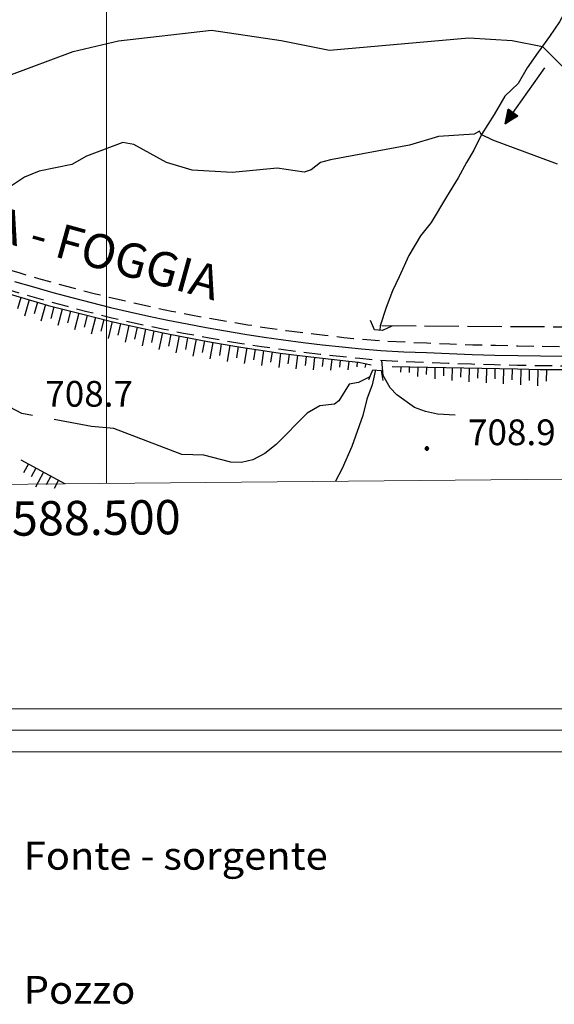
# Model space of a CAD drawing. Extents: x 2586645 to 2591469, y 4505173 to 4508631.
# Drawn here: x 2588475 to 2588631, y 4505512 to 4505799 of the extents above; entities that cross this region are included whole.
import ezdxf

# ---------------------------------------------------------------- set-up
doc = ezdxf.new("R2010")
doc.units = 0
doc.header["$LTSCALE"] = 5
doc.header["$MEASUREMENT"] = 0
for name, pattern in [('132', [1.5, 1, -0.5]), ('701', [2.5, 2, -0.5]), ('LSCA1', [1, -0.5, -0.5])]:
    doc.linetypes.add(name, pattern=pattern)
for name, color, linetype in [('10800000', 2, 'Continuous'), ('11800000', 1, 'Continuous'), ('13300000', 1, '132'), ('30200000', 1, 'Continuous'), ('30210000', 2, 'Continuous'), ('60100000', 1, 'LSCA1'), ('70100000', 1, '701'), ('80200000', 1, 'Continuous'), ('80400000', 1, 'Continuous'), ('A0040000', 2, 'Continuous'), ('A0140000', 2, 'Continuous'), ('A0180000', 2, 'Continuous'), ('C1', 1, 'Continuous'), ('C4', 8, 'Continuous'), ('PARAMETR', 1, 'Continuous')]:
    doc.layers.add(name, color=color, linetype=linetype)
doc.styles.add('SIMPLEX', font='simplex.shx', dxfattribs={"width": 1.05})
doc.styles.get("Standard").update_dxf_attribs({"font": 'romans.shx'})

# ---------------------------------------------------------------- blocks, each defined once
blk = doc.blocks.new('CERCHIO5')
at = {"linetype": 'Continuous'}
for p, q in [((-0.2, 0.06), (-0.21, 0)), ((-0.21, 0), (-0.2, -0.06)), ((0, -0.2), (-0.21, 0)), ((-0.21, 0), (0, 0)), ((-0.2, -0.06), (0.02, 0.2)), ((-0.17, 0.12), (-0.2, 0.06)), ((0.16, -0.12), (-0.2, 0.06)), ((-0.2, 0.06), (0.19, -0.06)), ((-0.15, 0.09), (-0.18, 0.06)), ((-0.17, 0.09), (-0.18, 0.09)), ((-0.18, 0.09), (-0.09, 0.06)), ((-0.18, 0.06), (-0.18, 0.03)), ((-0.18, 0.03), (-0.18, 0.01)), ((-0.18, 0.01), (-0.18, -0.05)), ((-0.17, -0.12), (0.09, 0.18)), ((-0.12, 0.17), (-0.17, 0.12)), ((0.19, -0.06), (-0.17, 0.12)), ((-0.17, 0.12), (0, 0)), ((-0.17, 0.02), (-0.08, 0.11)), ((-0.15, 0.09), (-0.17, 0.09)), ((-0.16, 0.05), (-0.17, 0)), ((-0.12, -0.02), (-0.17, 0.02)), ((0, 0), (-0.17, -0.12)), ((-0.17, 0), (-0.16, -0.08)), ((-0.07, 0.16), (-0.16, 0.05)), ((-0.14, 0.05), (-0.16, -0.02)), ((-0.14, 0.11), (-0.15, 0.09)), ((-0.13, 0.02), (-0.15, 0.09)), ((-0.09, 0.06), (-0.14, 0.14)), ((-0.14, 0.14), (0, 0.07)), ((-0.1, 0.12), (-0.14, 0.11)), ((-0.13, 0.09), (-0.14, 0)), ((-0.08, 0.08), (-0.14, 0.05)), ((-0.14, 0), (-0.12, -0.07)), ((-0.07, 0.16), (-0.13, 0.09)), ((-0.13, 0.09), (-0.12, 0.11)), ((-0.11, -0.01), (-0.13, 0.09)), ((-0.09, -0.03), (-0.13, 0.02)), ((-0.07, 0.19), (-0.12, 0.17)), ((0.06, 0.19), (-0.12, -0.16)), ((-0.12, -0.16), (-0.07, 0.19)), ((0, -0.2), (-0.12, 0.17)), ((-0.12, 0.17), (0.16, -0.12)), ((-0.12, 0.11), (-0.11, 0.14)), ((-0.08, 0.05), (-0.12, -0.02)), ((-0.11, 0.14), (-0.1, 0.18)), ((-0.1, 0.18), (-0.08, 0.17)), ((-0.07, 0.16), (-0.1, 0.12)), ((-0.08, 0.17), (-0.03, 0.18)), ((-0.02, 0.15), (-0.08, 0.05)), ((-0.05, 0.13), (-0.08, 0.08)), ((-0.08, 0.11), (0.01, 0.1)), ((0, 0.2), (-0.07, 0.19)), ((0.02, 0.2), (-0.07, 0.16)), ((-0.07, 0.19), (0.12, -0.16)), ((-0.03, 0.18), (-0.07, 0.16)), ((0, 0.15), (-0.07, 0.16)), ((-0.05, 0.06), (-0.07, -0.01)), ((-0.07, -0.18), (0.04, 0.01)), ((0.01, 0.15), (-0.05, 0.11)), ((-0.04, 0.12), (-0.05, 0.13)), ((-0.05, 0.11), (-0.05, 0.06)), ((-0.02, 0.1), (-0.05, 0.06)), ((-0.05, 0.06), (-0.02, 0.1)), ((-0.03, 0.18), (-0.04, 0.12)), ((0.01, 0.19), (-0.03, 0.18)), ((0, 0.17), (-0.03, 0.18)), ((-0.03, 0.18), (0.01, 0.15)), ((0.01, 0.05), (-0.03, -0.02)), ((0.06, 0.13), (-0.02, 0.15)), ((-0.02, 0.1), (0.03, 0.11)), ((0.07, 0.09), (-0.02, 0.1)), ((0, 0), (0, 0.2)), ((0.06, 0.19), (0, 0.2)), ((0, 0.07), (0.04, 0.2)), ((0, 0), (0.06, 0.19)), ((0.12, 0.17), (0, -0.2)), ((0.04, 0.16), (0, 0.17)), ((0.06, 0.14), (0, 0.15)), ((0.07, 0.05), (0, -0.04)), ((0, 0), (0.2, 0)), ((0, 0), (0, -0.2)), ((0.03, 0.11), (0.01, 0.19)), ((0.01, 0.1), (0.07, 0.05)), ((0.07, 0.04), (0.01, 0.05)), ((0.15, 0.14), (0.03, 0.07)), ((0.03, 0.11), (0.09, 0.09)), ((0.07, -0.09), (0.03, 0.11)), ((0.03, 0.07), (0.19, 0.06)), ((0.03, -0.08), (0.08, 0.07)), ((0.04, 0.2), (0.07, 0.1)), ((0.09, 0.18), (0.04, -0.2)), ((0.11, 0.14), (0.04, 0.16)), ((0.04, 0.01), (0.15, 0.14)), ((0.05, -0.06), (0.11, 0.03)), ((0.12, 0.17), (0.06, 0.19)), ((0.06, -0.19), (0.12, 0.17)), ((0.12, 0.12), (0.06, 0.14)), ((0.08, 0.07), (0.06, 0.13)), ((0.16, 0.12), (0.06, -0.19)), ((0.07, 0.1), (0.08, 0.18)), ((0.12, 0.04), (0.07, 0.09)), ((0.07, -0.02), (0.07, 0.04)), ((0.08, 0.18), (0.2, -0.03)), ((0.09, 0.09), (0.12, 0.05)), ((0.14, 0.07), (0.1, -0.08)), ((0.16, 0.11), (0.11, 0.14)), ((0.11, 0.03), (0.14, 0.1)), ((0.16, 0.12), (0.12, 0.17)), ((0.12, -0.16), (0.16, 0.12)), ((0.16, 0.06), (0.12, 0.12)), ((0.12, 0.05), (0.12, 0.05)), ((0.12, 0.05), (0.13, -0.03)), ((0.12, -0.06), (0.12, 0.04)), ((0.13, -0.07), (0.16, 0)), ((0.14, 0.1), (0.14, 0.07)), ((0.19, 0.06), (0.16, 0.12)), ((0.17, 0.06), (0.16, 0.11)), ((0.16, 0.04), (0.16, 0.06)), ((0.16, 0), (0.16, 0.04)), ((0.19, 0.06), (0.17, -0.1)), ((0.18, -0.01), (0.17, 0.06)), ((0.2, 0), (0.19, 0.06)), ((0.19, -0.06), (0.2, 0)), ((-0.2, -0.06), (-0.17, -0.12)), ((0.17, -0.1), (-0.2, -0.06)), ((-0.18, -0.05), (-0.16, -0.1)), ((-0.17, -0.12), (-0.12, -0.16)), ((-0.16, -0.02), (-0.12, -0.04)), ((-0.15, -0.04), (-0.16, -0.11)), ((-0.16, -0.08), (-0.13, -0.13)), ((-0.16, -0.1), (-0.12, -0.15)), ((-0.16, -0.11), (-0.11, -0.13)), ((-0.12, -0.02), (-0.15, -0.04)), ((-0.13, -0.06), (-0.11, -0.02)), ((-0.1, -0.08), (-0.13, -0.06)), ((-0.13, -0.13), (-0.06, -0.15)), ((-0.11, -0.02), (-0.12, -0.02)), ((-0.12, -0.04), (-0.08, -0.02)), ((-0.12, -0.07), (-0.09, -0.09)), ((-0.12, -0.15), (-0.06, -0.16)), ((-0.12, -0.16), (-0.07, -0.19)), ((-0.1, -0.08), (-0.11, -0.01)), ((-0.11, -0.13), (-0.09, -0.16)), ((-0.06, -0.04), (-0.1, -0.1)), ((0, -0.09), (-0.1, -0.08)), ((-0.08, -0.14), (-0.1, -0.08)), ((-0.1, -0.1), (0.03, -0.13)), ((-0.05, -0.07), (-0.09, -0.03)), ((-0.09, -0.18), (-0.05, -0.07)), ((-0.09, -0.09), (-0.03, -0.13)), ((-0.09, -0.16), (-0.09, -0.18)), ((-0.03, -0.15), (-0.08, -0.14)), ((-0.07, -0.01), (-0.04, -0.05)), ((0.04, -0.2), (-0.07, -0.18)), ((-0.07, -0.19), (0, -0.2)), ((0.1, -0.08), (-0.06, -0.04)), ((-0.06, -0.15), (0.01, -0.16)), ((-0.06, -0.16), (-0.03, -0.19)), ((0, -0.04), (-0.05, -0.07)), ((0.05, -0.06), (-0.05, -0.07)), ((-0.05, -0.07), (0.05, -0.06)), ((-0.05, -0.07), (-0.05, -0.18)), ((-0.05, -0.18), (0.03, -0.08)), ((-0.04, -0.05), (0.01, -0.06)), ((-0.03, -0.02), (0.02, -0.05)), ((-0.03, -0.13), (0.05, -0.13)), ((0.05, -0.13), (-0.03, -0.15)), ((-0.03, -0.19), (0.04, -0.18)), ((0.14, -0.11), (0, -0.09)), ((0, -0.2), (0.06, -0.19)), ((0.01, -0.06), (0.05, -0.06)), ((0.01, -0.16), (0.04, -0.15)), ((0.02, -0.05), (0.07, -0.07)), ((0.03, -0.13), (0.07, -0.09)), ((0.13, -0.03), (0.04, -0.05)), ((0.04, -0.05), (0.05, -0.13)), ((0.04, -0.15), (0.1, -0.13)), ((0.04, -0.18), (0.06, -0.18)), ((0.05, -0.06), (0.07, -0.02)), ((0.13, -0.03), (0.05, -0.06)), ((0.05, -0.13), (0.11, -0.11)), ((0.06, -0.19), (0.12, -0.16)), ((0.06, -0.18), (0.09, -0.16)), ((0.07, -0.07), (0.15, -0.08)), ((0.09, -0.16), (0.12, -0.15)), ((0.1, -0.13), (0.13, -0.07)), ((0.11, -0.11), (0.12, -0.06)), ((0.12, -0.15), (0.14, -0.11)), ((0.12, -0.16), (0.16, -0.12)), ((0.2, -0.03), (0.13, -0.03)), ((0.15, -0.08), (0.18, -0.07)), ((0.16, -0.12), (0.19, -0.06)), ((0.18, -0.07), (0.18, -0.01))]:
    blk.add_line(p, q, dxfattribs=at)
blk = doc.blocks.new('BA1LUNG')
at = {"linetype": 'Continuous'}
blk.add_line((0, 0), (1, 0), dxfattribs=at)
blk = doc.blocks.new('BA1CORT')
at = {"linetype": 'Continuous'}
blk.add_line((0, 0), (0.7, 0), dxfattribs=at)
blk = doc.blocks.new('ACQUA')
at = {"linetype": 'Continuous'}
for p, q in [((4, 0), (0, 0)), ((3.2, 0.35), (3.2, -0.35)), ((3.2, 0.35), (4, 0)), ((3.2, 0.018), (3.224, 0.34)), ((3.2, 0.32), (4, 0)), ((4, 0), (3.2, 0.29)), ((3.2, 0.29), (3.979, 0.008)), ((3.979, 0.008), (3.2, 0.26)), ((3.2, 0.26), (3.979, 0.008)), ((3.979, 0.008), (3.2, 0.227)), ((3.2, 0.227), (3.939, 0)), ((3.939, 0), (3.2, 0.199)), ((3.2, 0.199), (3.886, 0)), ((3.886, 0), (3.2, 0.172)), ((3.2, 0.172), (3.836, 0)), ((3.836, 0), (3.2, 0.139)), ((3.2, 0.139), (3.78, 0)), ((3.78, 0), (3.2, 0.102)), ((3.2, 0.102), (3.715, 0)), ((3.715, 0), (3.2, 0.073)), ((3.2, 0.073), (3.637, 0)), ((3.637, 0), (3.2, 0.047)), ((3.2, 0.047), (3.516, 0)), ((3.516, 0), (3.2, 0.018)), ((4, 0), (3.2, -0.35)), ((4, 0), (3.2, -0.295)), ((3.2, -0.232), (3.939, 0)), ((3.939, 0), (3.2, -0.204)), ((3.202, -0.325), (4, 0)), ((3.224, 0.34), (3.228, 0)), ((3.228, 0), (3.247, 0.33)), ((3.247, 0.33), (3.258, 0)), ((3.258, 0), (3.271, 0.319)), ((3.271, 0.319), (3.281, 0)), ((3.281, 0), (3.295, 0.308)), ((3.295, 0.308), (3.305, 0)), ((3.305, 0), (3.323, 0.296)), ((3.323, 0.296), (3.332, 0.01)), ((3.332, 0.01), (3.351, 0.284)), ((3.351, 0.284), (3.353, 0.009)), ((3.353, 0.009), (3.377, 0.273)), ((3.377, 0.273), (3.376, 0.008)), ((3.376, 0.008), (3.403, 0.261)), ((3.403, 0.261), (3.398, 0.007)), ((3.398, 0.007), (3.425, 0.251)), ((3.425, 0.251), (3.428, 0.005)), ((3.428, 0.005), (3.449, 0.241)), ((3.449, 0.241), (3.45, 0.004)), ((3.45, 0.004), (3.475, 0.23)), ((3.475, 0.23), (3.476, 0.002)), ((3.476, 0.002), (3.499, 0.219)), ((3.499, 0.219), (3.516, 0)), ((3.516, 0), (3.524, 0.19)), ((3.524, 0.19), (3.54, 0.01)), ((3.54, 0.01), (3.554, 0.195)), ((3.554, 0.195), (3.573, 0.007)), ((3.573, 0.007), (3.586, 0.181)), ((3.586, 0.181), (3.604, 0.004)), ((3.604, 0.004), (3.625, 0.15)), ((3.625, 0.15), (3.637, 0)), ((3.637, 0), (3.652, 0.139)), ((3.652, 0.139), (3.668, 0.007)), ((3.668, 0.007), (3.685, 0.126)), ((3.685, 0.126), (3.695, 0.003)), ((3.695, 0.003), (3.712, 0.115)), ((3.712, 0.115), (3.715, 0)), ((3.715, 0), (3.74, 0.104)), ((3.74, 0.104), (3.751, 0.005)), ((3.861, 0.032), (3.745, 0.064)), ((3.751, 0.005), (3.797, 0.074)), ((3.797, 0.074), (3.78, 0)), ((3.78, 0), (3.832, 0.061)), ((3.832, 0.061), (3.836, 0)), ((3.836, 0), (3.872, 0.046)), ((3.967, -0.015), (3.861, 0.032)), ((3.861, 0.032), (3.967, -0.015)), ((3.966, 0), (3.861, 0.032)), ((3.967, 0.014), (3.861, -0.033)), ((3.861, -0.033), (3.967, 0.014)), ((3.966, 0), (3.861, -0.033)), ((3.872, 0.046), (3.967, -0.015)), ((3.872, -0.047), (3.967, 0.014)), ((3.967, 0.014), (3.966, 0)), ((3.967, -0.015), (3.966, 0)), ((3.2, -0.204), (3.886, -0.001)), ((3.886, -0.001), (3.2, -0.177)), ((3.2, -0.177), (3.836, -0.001)), ((3.836, -0.001), (3.2, -0.144)), ((3.2, -0.144), (3.78, -0.001)), ((3.78, -0.001), (3.2, -0.107)), ((3.2, -0.107), (3.715, -0.002)), ((3.715, -0.002), (3.2, -0.078)), ((3.2, -0.078), (3.637, -0.002)), ((3.637, -0.002), (3.2, -0.052)), ((3.2, -0.052), (3.516, -0.003)), ((3.516, -0.003), (3.2, -0.023)), ((3.2, -0.295), (3.979, -0.008)), ((3.979, -0.008), (3.2, -0.265)), ((3.2, -0.265), (3.979, -0.008)), ((3.979, -0.008), (3.2, -0.232)), ((3.2, -0.023), (3.226, -0.345)), ((3.226, -0.345), (3.228, -0.005)), ((3.228, -0.005), (3.249, -0.334)), ((3.249, -0.334), (3.258, -0.005)), ((3.258, -0.005), (3.273, -0.323)), ((3.273, -0.323), (3.281, -0.005)), ((3.281, -0.005), (3.295, -0.313)), ((3.295, -0.313), (3.305, -0.004)), ((3.305, -0.004), (3.323, -0.301)), ((3.323, -0.301), (3.332, -0.015)), ((3.332, -0.015), (3.351, -0.288)), ((3.351, -0.288), (3.353, -0.013)), ((3.353, -0.013), (3.377, -0.277)), ((3.377, -0.277), (3.376, -0.012)), ((3.376, -0.012), (3.403, -0.265)), ((3.403, -0.265), (3.398, -0.01)), ((3.398, -0.01), (3.425, -0.255)), ((3.425, -0.255), (3.428, -0.009)), ((3.428, -0.009), (3.449, -0.245)), ((3.449, -0.245), (3.45, -0.007)), ((3.45, -0.007), (3.475, -0.233)), ((3.475, -0.233), (3.476, -0.006)), ((3.476, -0.006), (3.499, -0.222)), ((3.499, -0.222), (3.516, -0.003)), ((3.516, -0.003), (3.524, -0.193)), ((3.524, -0.193), (3.54, -0.013)), ((3.54, -0.013), (3.554, -0.198)), ((3.554, -0.198), (3.573, -0.01)), ((3.573, -0.01), (3.586, -0.184)), ((3.586, -0.184), (3.604, -0.006)), ((3.604, -0.006), (3.625, -0.152)), ((3.625, -0.152), (3.637, -0.002)), ((3.637, -0.002), (3.652, -0.141)), ((3.652, -0.141), (3.668, -0.009)), ((3.668, -0.009), (3.685, -0.128)), ((3.685, -0.128), (3.695, -0.005)), ((3.695, -0.005), (3.712, -0.117)), ((3.712, -0.117), (3.715, -0.002)), ((3.715, -0.002), (3.74, -0.105)), ((3.74, -0.105), (3.751, -0.007)), ((3.861, -0.033), (3.745, -0.065)), ((3.751, -0.007), (3.797, -0.075)), ((3.797, -0.075), (3.78, -0.001)), ((3.78, -0.001), (3.832, -0.062)), ((3.832, -0.062), (3.836, -0.001)), ((3.836, -0.001), (3.872, -0.047))]:
    blk.add_line(p, q, dxfattribs=at)

msp = doc.modelspace()

# ---------------------------------------------------------------- linework, layer by layer
at = {"layer": '10800000', "linetype": 'Continuous', "flags": 128}
for points in [[(2588583.14, 4505709.54), (2588580.44, 4505708.23), (2588578.1, 4505708.43), (2588576.97, 4505711.2)], [(2588576.48, 4505694.02), (2588577.58, 4505696.81), (2588580.01, 4505696.62), (2588580.5, 4505693.66)]]:
    msp.add_lwpolyline(points, dxfattribs=at)
at = {"layer": '11800000', "linetype": 'Continuous', "flags": 128}
msp.add_lwpolyline([(2588473.12, 4505722.56), (2588478.69, 4505720.94), (2588484.27, 4505719.34), (2588489.88, 4505717.84), (2588495.5, 4505716.41), (2588501.14, 4505715), (2588506.69, 4505713.72), (2588512.27, 4505712.47), (2588517.86, 4505711.31), (2588523.45, 4505710.19), (2588529.06, 4505709.12), (2588534.69, 4505708.16), (2588540.32, 4505707.22), (2588545.96, 4505706.34), (2588551.61, 4505705.53), (2588557.27, 4505704.81), (2588562.94, 4505704.12), (2588568.62, 4505703.5), (2588574.3, 4505702.94), (2588579.98, 4505702.44), (2588586.62, 4505702.09), (2588593.27, 4505701.81), (2588599.91, 4505701.53), (2588606.56, 4505701.31), (2588613.2, 4505701.12), (2588619.84, 4505701), (2588626.49, 4505700.88), (2588632.69, 4505700.81)], dxfattribs=at)
at = {"layer": '13300000', "linetype": '132', "flags": 128}
for points in [[(2588443.31, 4505735.62), (2588452.8, 4505732.09), (2588458.16, 4505730.25), (2588462.02, 4505728.97), (2588469, 4505726.75), (2588474.66, 4505725.03), (2588480.17, 4505723.44), (2588484, 4505722.34), (2588491.31, 4505720.38), (2588496.79, 4505718.97), (2588500.73, 4505718), (2588507.86, 4505716.34), (2588513.46, 4505715.09), (2588518.96, 4505713.94), (2588524.52, 4505712.84), (2588528.23, 4505712.12), (2588535.62, 4505710.88), (2588541.21, 4505709.94), (2588546.79, 4505709.06), (2588552.36, 4505708.25), (2588557.97, 4505707.56), (2588563.58, 4505706.88), (2588569.2, 4505706.25), (2588572.01, 4505705.97), (2588580.36, 4505705.25), (2588586.91, 4505704.91), (2588593.38, 4505704.62), (2588600.1, 4505704.34), (2588606.74, 4505704.12), (2588613.33, 4505703.94), (2588619.9, 4505703.81), (2588626.57, 4505703.69), (2588632.73, 4505703.62), (2588638.9, 4505703.62), (2588645.07, 4505703.62), (2588651.27, 4505703.69), (2588657.42, 4505703.75), (2588663.57, 4505703.88), (2588669.78, 4505704.03), (2588690.8, 4505704.38), (2588711.8, 4505704.84), (2588732.75, 4505705.38), (2588750.29, 4505705.94), (2588767.75, 4505706.53), (2588770.48, 4505706.56)], [(2588441.12, 4505730.12), (2588446.15, 4505728.47), (2588449.27, 4505727.34), (2588454.88, 4505725.44), (2588462.2, 4505723), (2588465.94, 4505721.81), (2588471.57, 4505720.09), (2588482.08, 4505717.03), (2588482.8, 4505716.81), (2588488.46, 4505715.31), (2588494.21, 4505713.84), (2588501.56, 4505712), (2588505.53, 4505711.09), (2588511.09, 4505709.84), (2588516.76, 4505708.69), (2588522.39, 4505707.53), (2588529.89, 4505706.12), (2588533.76, 4505705.44), (2588539.43, 4505704.5), (2588545.13, 4505703.62), (2588550.86, 4505702.81), (2588556.58, 4505702.06), (2588562.3, 4505701.38), (2588570.88, 4505700.44), (2588573.84, 4505700.16), (2588579.59, 4505699.62), (2588586.34, 4505699.28), (2588593.15, 4505699), (2588599.71, 4505698.72), (2588606.37, 4505698.5), (2588613.08, 4505698.31), (2588619.79, 4505698.19), (2588626.41, 4505698.06), (2588632.66, 4505698), (2588638.9, 4505698), (2588645.13, 4505698), (2588651.33, 4505698.06), (2588657.58, 4505698.12), (2588663.84, 4505698.25), (2588670.02, 4505698.41), (2588691.02, 4505698.75), (2588712.05, 4505699.22), (2588733.11, 4505699.75), (2588750.48, 4505700.31), (2588767.94, 4505700.91), (2588770.4, 4505700.91)]]:
    msp.add_lwpolyline(points, dxfattribs=at)
at = {"layer": '30200000', "linetype": 'Continuous', "flags": 128}
for points in [[(2588640.55, 4505812.91), (2588637.31, 4505807.34), (2588635.01, 4505803.72), (2588631.99, 4505798.19), (2588629.16, 4505793.91), (2588625.81, 4505789.41), (2588622.63, 4505784.78), (2588619.98, 4505780.28), (2588616.11, 4505776.53), (2588612.95, 4505771.24), (2588609.27, 4505765.35), (2588607.07, 4505760.81), (2588604.94, 4505757.22), (2588602.46, 4505752.72), (2588599.09, 4505747.22), (2588594.66, 4505739.78), (2588591.49, 4505735.84), (2588588.12, 4505730.16), (2588585.27, 4505723.94), (2588583.31, 4505719.78), (2588581.52, 4505714.94), (2588579.72, 4505709.59), (2588579.66, 4505708.3)], [(2588578.43, 4505696.75), (2588577.44, 4505692.44), (2588575.82, 4505688.28), (2588574.73, 4505683.44), (2588571.49, 4505674.44), (2588568.64, 4505668.06), (2588566.72, 4505664.32)]]:
    msp.add_lwpolyline(points, dxfattribs=at)
at = {"layer": '60100000', "linetype": 'LSCA1', "flags": 128}
for points in [[(2588395.74, 4505748.31), (2588405.01, 4505743.94), (2588405.01, 4505743.94), (2588414.78, 4505739.62), (2588415.86, 4505739.16), (2588421.09, 4505736.97), (2588428.88, 4505733.78), (2588435.66, 4505731.12), (2588437.6, 4505730.41), (2588445.34, 4505727.56), (2588448.52, 4505726.41), (2588454.12, 4505724.5), (2588461.69, 4505722), (2588465.23, 4505720.88), (2588470.91, 4505719.12), (2588481.4, 4505716.06), (2588483, 4505715.59), (2588487.96, 4505714.28), (2588493.48, 4505712.88), (2588501.05, 4505710.97), (2588505.28, 4505710), (2588510.61, 4505708.81), (2588516.53, 4505707.59), (2588521.91, 4505706.5), (2588529.55, 4505705.06), (2588533.36, 4505704.38), (2588539.15, 4505703.44), (2588547.48, 4505702.16), (2588550.61, 4505701.69), (2588556.26, 4505700.97), (2588562.09, 4505700.25), (2588570.65, 4505699.31), (2588573.44, 4505699.06), (2588577.09, 4505698.28)], [(2588583.23, 4505697.75), (2588619.77, 4505697.06), (2588626.38, 4505696.94), (2588632.66, 4505696.88), (2588638.9, 4505696.88), (2588645.14, 4505696.88), (2588651.34, 4505696.94), (2588657.62, 4505697), (2588663.9, 4505697.12), (2588670.08, 4505697.28), (2588691.06, 4505697.62), (2588712.14, 4505698.09), (2588733.18, 4505698.62), (2588750.52, 4505699.19), (2588767.98, 4505699.78), (2588769.59, 4505700.02)], [(2588474.99, 4505670.56), (2588487.87, 4505663.58)]]:
    msp.add_lwpolyline(points, dxfattribs=at)
at = {"layer": '70100000', "linetype": '701', "flags": 128}
msp.add_lwpolyline([(2588710.84, 4505814.88), (2588716.08, 4505803.62), (2588718.26, 4505782.25), (2588716.34, 4505751.88), (2588709.81, 4505714.47), (2588706.1, 4505708.78), (2588579.72, 4505709.59)], dxfattribs=at)
at = {"layer": '80200000', "linetype": 'Continuous', "flags": 128}
for points in [[(2588418.89, 4505780.1), (2588428.78, 4505784.25), (2588444.92, 4505782.95), (2588456.16, 4505783.83), (2588471.53, 4505782.63), (2588490.21, 4505789.58), (2588503.42, 4505792.73), (2588530.59, 4505795.75), (2588550.89, 4505792.8), (2588564.98, 4505789.97), (2588605.62, 4505793.56), (2588618.22, 4505792.83), (2588627.06, 4505791.08), (2588640.65, 4505777.39)], [(2588478.38, 4505683.49), (2588475.3, 4505684.07), (2588471.77, 4505685.95), (2588465.14, 4505687.82), (2588446.27, 4505696.11), (2588442.35, 4505696.51), (2588437.91, 4505699.65), (2588418.51, 4505716.79), (2588413.44, 4505721.19), (2588400.34, 4505730.59), (2588389.69, 4505736.15), (2588382.31, 4505741.12), (2588353.68, 4505763.12), (2588345.26, 4505768.66), (2588323.84, 4505778.81), (2588317.15, 4505780.28), (2588314.13, 4505780.07), (2588301.2, 4505776.98), (2588292.73, 4505778.48), (2588281.73, 4505776.25)], [(2588631.48, 4505756.74), (2588612.55, 4505763.72), (2588609.21, 4505765.43), (2588608.7, 4505766.31), (2588607.17, 4505765.5), (2588596.79, 4505764.8), (2588588.27, 4505762.23), (2588565.25, 4505758.02), (2588562.33, 4505757.23), (2588559.67, 4505755.05), (2588557.59, 4505754.36), (2588549.73, 4505755.59), (2588536.62, 4505754.29), (2588524.92, 4505755.02), (2588517.46, 4505757.25), (2588507.91, 4505762.51), (2588504.74, 4505763.07), (2588494.14, 4505759.1), (2588489.87, 4505756.69), (2588480.29, 4505754.72), (2588476.04, 4505752.94), (2588470.48, 4505749.29)], [(2588601.61, 4505683.6), (2588596.45, 4505683.91), (2588592.95, 4505684.66), (2588589.78, 4505685.86), (2588584.57, 4505689.51), (2588582.67, 4505691.57), (2588580.6, 4505695.13), (2588580.21, 4505699.59)], [(2588576.8, 4505694.84), (2588576.74, 4505694.72), (2588573.41, 4505693.14), (2588570.74, 4505692.59), (2588567.66, 4505687.77), (2588566.44, 4505686.8), (2588562.16, 4505686.27), (2588558.47, 4505684.12), (2588549.43, 4505675.06), (2588546.1, 4505672.45), (2588542.66, 4505670.56), (2588539.31, 4505669.8), (2588536.21, 4505669.92), (2588528.36, 4505671.95), (2588521.93, 4505672.11), (2588502.09, 4505679.73), (2588495.57, 4505680.27), (2588484.66, 4505682.31)]]:
    msp.add_lwpolyline(points, dxfattribs=at)
at = {"layer": 'C1', "linetype": 'Continuous', "lineweight": 0}
for p, q in [((2586751, 4505598), (2590406.2, 4505598)), ((2586738.5, 4505585.5), (2590418.7, 4505585.5))]:
    msp.add_line(p, q, dxfattribs=at)
at = {"layer": 'C4', "linetype": 'Continuous', "lineweight": 0}
msp.add_line((2586744.75, 4505591.75), (2590412.45, 4505591.75), dxfattribs=at)
at = {"layer": 'PARAMETR', "linetype": 'Continuous', "lineweight": 0, "flags": 128}
msp.add_lwpolyline([(2586826, 4505648), (2590346, 4505681), (2590320, 4508456), (2586801, 4508423)], close=True, dxfattribs=at)
msp.add_lwpolyline([(2588500, 4505663.69), (2588500, 4508438.93)], dxfattribs=at)

# ---------------------------------------------------------------- block references
at = {"layer": '30210000', "linetype": 'Continuous', "xscale": 5, "yscale": 5, "zscale": 5, "rotation": 234.4362985052561}
msp.add_blockref('ACQUA', (2588627.8, 4505784.78), dxfattribs=at)
at = {"layer": '60100000', "linetype": 'Continuous'}
for name, p, xscale, yscale, zscale, rotation in [('BA1CORT', (2588475.02, 4505717.92), 5.00000000177542, 5.00000000177542, 5.00000000177542, 253.7305690016842), ('BA1LUNG', (2588477.42, 4505717.22), 5.00000000177542, 5.00000000177542, 5.00000000177542, 253.7305690016842), ('BA1CORT', (2588479.82, 4505716.52), 5.00000000177542, 5.00000000177542, 5.00000000177542, 253.7305690016842), ('BA1LUNG', (2588482.22, 4505715.82), 4.999999998578305, 4.999999998578305, 4.999999998578305, 253.6821301740313), ('BA1CORT', (2588484.63, 4505715.16), 4.999999999758409, 4.999999999758409, 4.999999999758409, 255.1757421486862), ('BA1LUNG', (2588487.05, 4505714.52), 4.999999999758409, 4.999999999758409, 4.999999999758409, 255.1757421486862), ('BA1CORT', (2588489.47, 4505713.9), 5.000000001601824, 5.000000001601824, 5.000000001601824, 255.7174871350506), ('BA1LUNG', (2588491.89, 4505713.28), 5.000000001601824, 5.000000001601824, 5.000000001601824, 255.7174871350506), ('BA1CORT', (2588494.31, 4505712.67), 5.000000001470651, 5.000000001470651, 5.000000001470651, 255.8550732112), ('BA1LUNG', (2588496.74, 4505712.05), 5.000000001470651, 5.000000001470651, 5.000000001470651, 255.8550732112), ('BA1CORT', (2588499.16, 4505711.44), 5.000000001470651, 5.000000001470651, 5.000000001470651, 255.8550732112), ('BA1LUNG', (2588501.59, 4505710.84), 5.000000000596142, 5.000000000596142, 5.000000000596142, 257.109199514135), ('BA1CORT', (2588504.03, 4505710.29), 5.000000000596142, 5.000000000596142, 5.000000000596142, 257.109199514135), ('BA1LUNG', (2588506.47, 4505709.74), 5.000000000844063, 5.000000000844063, 5.000000000844063, 257.4404530065719), ('BA1CORT', (2588508.91, 4505709.19), 5.000000000844063, 5.000000000844063, 5.000000000844063, 257.4404530065719), ('BA1LUNG', (2588511.35, 4505708.66), 5.000000002117032, 5.000000002117032, 5.000000002117032, 258.3685499307384), ('BA1CORT', (2588513.8, 4505708.16), 5.000000002117032, 5.000000002117032, 5.000000002117032, 258.3685499307384), ('BA1LUNG', (2588516.25, 4505707.65), 5.000000002117032, 5.000000002117032, 5.000000002117032, 258.3685499307384), ('BA1CORT', (2588518.7, 4505707.15), 4.999999998708353, 4.999999998708353, 4.999999998708353, 258.5120991265925), ('BA1LUNG', (2588521.15, 4505706.66), 4.999999998708353, 4.999999998708353, 4.999999998708353, 258.5120991265925), ('BA1CORT', (2588523.6, 4505706.18), 4.999999998221354, 4.999999998221354, 4.999999998221354, 259.3382018180926), ('BA1LUNG', (2588526.06, 4505705.72), 4.999999998221354, 4.999999998221354, 4.999999998221354, 259.3382018180926), ('BA1CORT', (2588528.51, 4505705.26), 4.977438565382161, 4.977438565382161, 4.977438565382161, 259.3382018165764), ('BA1LUNG', (2588530.97, 4505704.81), 4.912348021570391, 4.912348021570391, 4.912348021570391, 259.7692405695737), ('BA1CORT', (2588533.43, 4505704.36), 4.843745238629362, 4.843745238629362, 4.843745238629362, 260.8059159903087), ('BA1LUNG', (2588535.9, 4505703.96), 4.771229457491252, 4.771229457491252, 4.771229457491252, 260.8059160024346), ('BA1CORT', (2588538.37, 4505703.56), 4.694327151246444, 4.694327151246444, 4.694327151246444, 260.8059160195871), ('BA1LUNG', (2588540.84, 4505703.18), 4.612473263523998, 4.612473263523998, 4.612473263523998, 261.2497023967395), ('BA1CORT', (2588543.31, 4505702.8), 4.524985999815243, 4.524985999815243, 4.524985999815243, 261.249702389808), ('BA1LUNG', (2588545.78, 4505702.42), 4.431032265151973, 4.431032265151973, 4.431032265151973, 261.2497023881504), ('BA1CORT', (2588548.25, 4505702.04), 4.329579315100163, 4.329579315100163, 4.329579315100163, 261.5014411341668), ('BA1LUNG', (2588550.72, 4505701.67), 4.219325327235739, 4.219325327235739, 4.219325327235739, 262.7464424369997), ('BA1CORT', (2588553.2, 4505701.36), 4.098597029665475, 4.098597029665475, 4.098597029665475, 262.7464424243868), ('BA1LUNG', (2588555.68, 4505701.04), 3.965193338493926, 3.965193338493926, 3.965193338493926, 262.7464424254621), ('BA1CORT', (2588558.17, 4505700.73), 3.81613700845189, 3.81613700845189, 3.81613700845189, 262.9669608360503), ('BA1LUNG', (2588560.65, 4505700.43), 3.647260521224654, 3.647260521224654, 3.647260521224654, 262.9669608497613), ('BA1CORT', (2588563.13, 4505700.14), 3.452472592693141, 3.452472592693141, 3.452472592693141, 263.7545726644183), ('BA1LUNG', (2588565.61, 4505699.86), 3.222355050573341, 3.222355050573341, 3.222355050573341, 263.7545726471351), ('BA1CORT', (2588568.1, 4505699.59), 2.941188822012803, 2.941188822012803, 2.941188822012803, 263.7545726556143), ('BA1LUNG', (2588570.59, 4505699.32), 2.579671928061602, 2.579671928061602, 2.579671928061602, 263.7545726195264), ('BA1CORT', (2588573.08, 4505699.1), 2.072650517429111, 2.072650517429111, 2.072650517429111, 264.892391178619), ('BA1LUNG', (2588575.53, 4505698.62), 1.216643902534154, 1.216643902534154, 1.216643902534154, 257.9041706785065), ('BA1LUNG', (2588585.73, 4505697.7), 1.593105972879302, 1.593105972879302, 1.593105972879302, 268.9228615227258), ('BA1CORT', (2588588.23, 4505697.66), 2.278533750224748, 2.278533750224748, 2.278533750224748, 268.9228615253606), ('BA1LUNG', (2588590.73, 4505697.61), 2.721466283575126, 2.721466283575126, 2.721466283575126, 268.922861500587), ('BA1CORT', (2588593.23, 4505697.56), 3.049340827032056, 3.049340827032056, 3.049340827032056, 268.92286151096), ('BA1LUNG', (2588595.72, 4505697.52), 3.3097725366115, 3.3097725366115, 3.3097725366115, 268.9228615002435), ('BA1CORT', (2588598.22, 4505697.47), 3.525828704794931, 3.525828704794931, 3.525828704794931, 268.9228615082646), ('BA1LUNG', (2588600.72, 4505697.42), 3.710452876838965, 3.710452876838965, 3.710452876838965, 268.9228615264885), ('BA1CORT', (2588603.22, 4505697.37), 3.871639713792469, 3.871639713792469, 3.871639713792469, 268.9228615216856), ('BA1LUNG', (2588605.72, 4505697.33), 4.014675028119011, 4.014675028119011, 4.014675028119011, 268.9228615000268), ('BA1CORT', (2588608.22, 4505697.28), 4.143236317138881, 4.143236317138881, 4.143236317138881, 268.9228615188471), ('BA1LUNG', (2588610.72, 4505697.23), 4.259985580344826, 4.259985580344826, 4.259985580344826, 268.9228615028777), ('BA1CORT', (2588613.22, 4505697.19), 4.366911887439018, 4.366911887439018, 4.366911887439018, 268.9228615019628), ('BA1LUNG', (2588615.72, 4505697.14), 4.46554066975685, 4.46554066975685, 4.46554066975685, 268.9228615202454), ('BA1CORT', (2588618.22, 4505697.09), 4.557067491137915, 4.557067491137915, 4.557067491137915, 268.9228615231595), ('BA1LUNG', (2588620.72, 4505697.04), 4.642446787238515, 4.642446787238515, 4.642446787238515, 268.9164595844859), ('BA1CORT', (2588623.22, 4505697), 4.72245265479002, 4.72245265479002, 4.72245265479002, 268.9164595813264), ('BA1LUNG', (2588625.72, 4505696.95), 4.79772159732823, 4.79772159732823, 4.79772159732823, 268.9164595858688), ('BA1CORT', (2588628.22, 4505696.92), 4.868783317307948, 4.868783317307948, 4.868783317307948, 269.4253282704633), ('BA1LUNG', (2588477.19, 4505669.37), 2.955633027256197, 2.955633027256197, 2.955633027256197, 241.5334294977637), ('BA1CORT', (2588479.39, 4505668.18), 4.227282886299053, 4.227282886299053, 4.227282886299053, 241.5334294828844), ('BA1LUNG', (2588481.59, 4505666.99), 4.949919079986046, 4.949919079986046, 4.949919079986046, 241.5334294753626), ('BA1CORT', (2588483.78, 4505665.8), 4.08560025607152, 4.08560025607152, 4.08560025607152, 241.5334294842917), ('BA1LUNG', (2588485.98, 4505664.6), 2.707272173523647, 2.707272173523647, 2.707272173523647, 241.5334294757565)]:
    msp.add_blockref(name, p, dxfattribs=dict(at, xscale=xscale, yscale=yscale, zscale=zscale, rotation=rotation))
at = {"layer": '80400000', "linetype": 'Continuous', "xscale": 2.5, "yscale": 2.5, "zscale": 2.5}
msp.add_blockref('CERCHIO5', (2588593.36, 4505673.84), dxfattribs=at)

# ---------------------------------------------------------------- texts
at = {"layer": 'A0040000', "linetype": 'Continuous'}
msp.add_text('POTENZA - FOGGIA', height=9.9972, rotation=344.5927, dxfattribs=at).set_placement((2588414.78, 4505749.09))
at = {"layer": 'A0140000', "linetype": 'Continuous'}
for s, p in [('708.7', (2588482.12, 4505686.06)), ('708.9', (2588605.36, 4505674.84))]:
    msp.add_text(s, height=7.5, dxfattribs=at).set_placement(p)
at = {"layer": 'A0180000', "linetype": 'Continuous', "lineweight": 0, "style": 'SIMPLEX', "width": 1.05}
for s, p in [('Fonte - sorgente', (2588475.84, 4505551.11)), ('Pozzo', (2588475.84, 4505512.02))]:
    msp.add_text(s, height=8.125, dxfattribs=at).set_placement(p)
at = {"layer": 'PARAMETR', "linetype": 'Continuous', "lineweight": 0}
msp.add_text('E=2.588.500', height=10, rotation=0.5371, dxfattribs=at).set_placement((2588445.44, 4505648.18))

doc.saveas('drawing.dxf')
